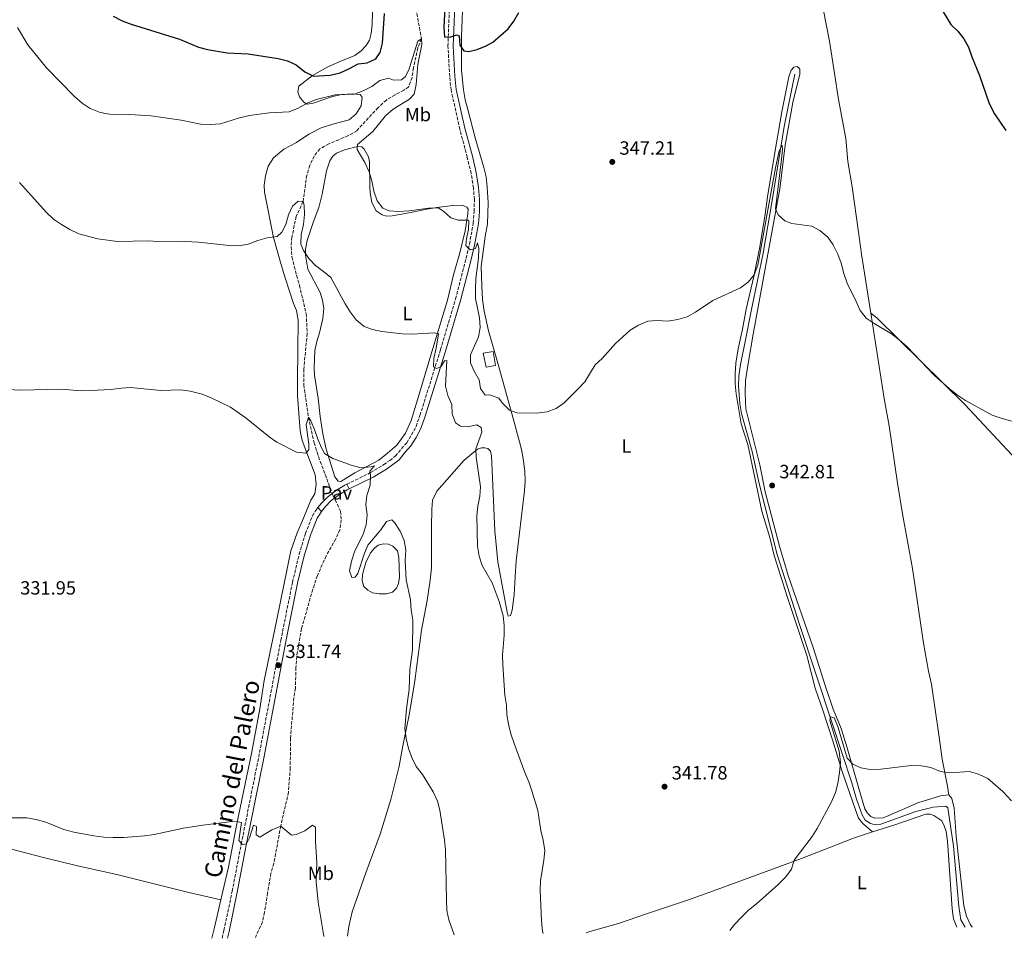
# Model space of a CAD drawing. Units: metres. Extents: x 601097 to 604562, y 4696779 to 4699142.
# Drawn here: x 602552 to 603066, y 4696801 to 4697281 of the extents above; entities that cross this region are included whole.
import ezdxf
from ezdxf.enums import TextEntityAlignment as Align

# ---------------------------------------------------------------- set-up
doc = ezdxf.new("R2010")
doc.units = ezdxf.units.M
doc.header["$MEASUREMENT"] = 0
doc.linetypes.add('DGN Style 3', pattern=[2.435890702152634, 1.739921930109024, -0.6959687720436097])
for name, color, linetype, lineweight in [('Acequia sin especificar', 4, 'Continuous', 0), ('Balsa-alberca', 142, 'Continuous', 0), ('Barranco lineal', 142, 'DGN Style 3', 13), ('Camino', 7, 'DGN Style 3', 0), ('Caseta-cabaña', 1, 'Continuous', 0), ('Cota de punto acotado terreno', 7, 'Continuous', 0), ('Curva de nivel directora', 30, 'Continuous', 30), ('Curva de nivel intermedia', 30, 'Continuous', 0), ('Etiqueta de uso rústico', 92, 'Continuous', 0), ('Línea de cambio de uso (parcela vista)', 92, 'Continuous', 0), ('Línea de pavimento', 1, 'Continuous', 0), ('Margen derecho', 7, 'Continuous', 0), ('Pavimento', 7, 'Continuous', 0), ('Punto acotado terreno (símbolo)', 7, 'Continuous', 0)]:
    doc.layers.add(name, color=color, linetype=linetype, lineweight=lineweight)
doc.styles.add('Style-Arial', font='arial.ttf')

# ---------------------------------------------------------------- blocks, each defined once
blk = doc.blocks.new('5PATER')
at = {"layer": 'Punto acotado terreno (símbolo)', "linetype": 'Continuous', "lineweight": 0}
h = blk.add_hatch(color=51, dxfattribs=at)
edge = h.paths.add_edge_path()
edge.add_ellipse((0, 0), major_axis=(-0.1095731443231308, -0.1110710700762829), ratio=0.9994222409660317, start_angle=0, end_angle=360)

msp = doc.modelspace()

# ---------------------------------------------------------------- linework, layer by layer
at = {"layer": 'Acequia sin especificar', "color": 4, "linetype": 'Continuous', "lineweight": 0}
msp.add_polyline3d([(602956.8600000005, 4697252.390000001, 345.929999999993), (602951.4500000002, 4697224.939999999, 345.5200000000041), (602945.1600000003, 4697186.369999999, 344.6999999999971), (602940.3399999999, 4697158.91, 344.2899999999936), (602934.4400000004, 4697130.33, 343.679999999993), (602930.7599999999, 4697111.83, 343.679999999993), (602928.54, 4697100.789999999, 343.2700000000041), (602927.6299999999, 4697094.619999999, 343.2700000000041), (602927.4299999997, 4697089.52, 343.2700000000041), (602928.1200000001, 4697080.33, 343.0599999999977), (602929.1600000003, 4697075.17, 343.0599999999977), (602934.6500000004, 4697055.26, 342.4499999999971), (602938.3499999996, 4697038.689999999, 341.8300000000018), (602947.6399999997, 4697001.630000001, 341.2200000000012), (602959.29, 4696965.08, 341.0099999999948), (602976.6900000004, 4696912.92, 339.5800000000018), (602986.6799999997, 4696882.289999999, 339.1699999999983), (602989.1900000004, 4696873.890000001, 338.7599999999948), (602992.1900000004, 4696865.710000001, 338.7599999999948), (602993.7300000006, 4696862.91, 338.7599999999948), (602996.4000000004, 4696861.17, 338.7599999999948), (602998.8700000001, 4696860.449999999, 338.7599999999948), (603001.8300000001, 4696860.75, 338.7599999999948), (603020.1299999999, 4696867.33, 338.7599999999948), (603029.1200000001, 4696869.630000001, 338.7599999999948), (603035.8899999997, 4696870.119999999, 338.7599999999948), (603036.79, 4696869.25, 338.7599999999948), (603039.8200000003, 4696849.310000001, 338.5599999999977), (603042.5999999996, 4696817.77, 338.1499999999942), (603043.7300000006, 4696810.890000001, 337.9400000000023), (603045.9699999997, 4696806.970000001, 337.9400000000023)], dxfattribs=at)
at = {"layer": 'Balsa-alberca', "color": 142, "linetype": 'Continuous', "lineweight": 0, "elevation": 333.7799999999987, "flags": 128}
msp.add_lwpolyline([(602750.04, 4697000.050000001), (602750.3499999996, 4696989.630000001), (602749.9500000002, 4696986.41), (602748.7999999998, 4696983.9), (602746.6900000004, 4696981.82), (602743.6799999997, 4696980.930000001), (602739.8099999996, 4696980.949999999), (602736.2699999996, 4696981.57), (602733.8600000005, 4696982.980000001), (602731.7800000003, 4696984.77), (602730.9500000002, 4696987.730000001), (602731.0199999996, 4696991.109999999), (602732.8399999999, 4696997.380000001), (602735.1900000004, 4697002.470000001), (602737.2999999998, 4697004.82), (602739.2999999998, 4697006.41), (602742.04, 4697007.039999999), (602744.6200000001, 4697006.859999999), (602746.8700000001, 4697005.980000001), (602749.3700000001, 4697003.550000001), (602750.04, 4697000.050000001)], close=True, dxfattribs=at)
msp.add_lwpolyline([(602750.04, 4697000.050000001), (602750.3499999996, 4696989.630000001), (602749.9500000002, 4696986.41), (602748.7999999998, 4696983.9), (602746.6900000004, 4696981.82), (602743.6799999997, 4696980.930000001), (602739.8099999996, 4696980.949999999), (602736.2699999996, 4696981.57), (602733.8600000005, 4696982.980000001), (602731.7800000003, 4696984.77), (602730.9500000002, 4696987.730000001), (602731.0199999996, 4696991.109999999), (602732.8399999999, 4696997.380000001), (602735.1900000004, 4697002.470000001), (602737.2999999998, 4697004.82), (602739.2999999998, 4697006.41), (602742.04, 4697007.039999999), (602744.6200000001, 4697006.859999999), (602746.8700000001, 4697005.980000001), (602749.3700000001, 4697003.550000001), (602750.04, 4697000.050000001)], dxfattribs=at)
at = {"layer": 'Barranco lineal', "color": 142, "linetype": 'DGN Style 3', "lineweight": 13}
msp.add_polyline3d([(602759.0700000003, 4697286.390000001, 346.1100000000006), (602761.8899999997, 4697270.84, 345), (602760.0300000003, 4697266.02, 344.7899999999936), (602757.7000000002, 4697255.67, 344.179999999993), (602756.9600000001, 4697250.58, 343.9700000000012), (602755.2100000001, 4697245.699999999, 343.9700000000012), (602752.6200000001, 4697243.890000001, 343.9700000000012), (602748.0899999999, 4697241.619999999, 343.7700000000041), (602743.5599999996, 4697238.800000001, 343.3600000000006), (602739.1799999997, 4697234.810000001, 342.75), (602728.0800000001, 4697222.810000001, 342.5399999999936), (602723.5, 4697220.15, 342.3399999999965), (602718.7599999999, 4697218.09, 342.1300000000047), (602713.4299999997, 4697215.980000001, 341.5200000000041), (602708.79, 4697213.279999999, 341.5200000000041), (602705.8099999996, 4697209.600000001, 341.3099999999977), (602703.5700000003, 4697204.67, 341.1100000000006), (602701.9800000006, 4697199.58, 341.1100000000006), (602700.04, 4697185.810000001, 340), (602696.4299999997, 4697178.050000001, 339.7899999999936), (602694.2100000001, 4697167.220000001, 339.5899999999965), (602693.8499999996, 4697162.230000001, 338.9700000000012), (602694.2400000002, 4697156.91, 338.570000000007), (602695.3899999997, 4697152.01, 337.75), (602698.1600000003, 4697142.060000001, 337.5399999999936), (602701.7100000001, 4697127.210000001, 336.5200000000041), (602702.1699999999, 4697116.84, 336.3099999999977), (602700.7699999996, 4697102.140000001, 336.1100000000006), (602700.4800000006, 4697098.27, 335.6999999999971), (602700.4199999999, 4697090.17, 335.2899999999936), (602702.8399999999, 4697073.180000001, 335), (602705.8099999996, 4697059.9, 334.7899999999936), (602707.3300000001, 4697054.939999999, 334.3800000000047), (602709.0099999999, 4697050.100000001, 334.3800000000047), (602715.7599999999, 4697032.220000001, 333.570000000007), (602719.6200000001, 4697024.25, 332.9499999999971), (602719.9600000001, 4697019.680000001, 332.5399999999936), (602719.3300000001, 4697014.480000001, 332.5399999999936), (602717.0999999996, 4697009.710000001, 332.3399999999965), (602712.0899999999, 4697000.779999999, 331.929999999993), (602707.5099999999, 4696990.5, 331.7200000000012), (602705.1500000004, 4696983.380000001, 331.7200000000012), (602699.25, 4696962.960000001, 331.1100000000006), (602696.7300000006, 4696948.529999999, 331.1100000000006), (602696.3099999996, 4696942.470000001, 331.1100000000006), (602696.0199999996, 4696931.779999999, 330.6999999999971), (602695.2300000006, 4696926.689999999, 330.6999999999971), (602693.4699999997, 4696905.65, 330.6999999999971), (602693.3600000005, 4696890.130000001, 329.8800000000047), (602692.4100000003, 4696877.41, 330.0800000000018), (602688.4000000004, 4696859.779999999, 330), (602684.7699999996, 4696840.26, 330), (602683.2300000006, 4696835.220000001, 329.7899999999936), (602681.54, 4696824.92, 329.7899999999936), (602679.9600000001, 4696814.730000001, 329.179999999993), (602678.7999999998, 4696809.689999999, 328.9700000000012), (602675.1200000001, 4696801.51, 328.6300000000047)], dxfattribs=at)
at = {"layer": 'Camino', "color": 7, "linetype": 'DGN Style 3', "lineweight": 0}
for points in [[(602722.8599999981, 4697038.250000001, 334.3500000000059), (602735.3399999995, 4697044.280000002, 334.9199999999982), (602742.1999999991, 4697048.469999999, 335.5299999999988), (602745.3799999976, 4697050.649999999, 336.1499999999943), (602748.3000000012, 4697052.99, 336.1499999999943), (602751.3799999991, 4697056.730000001, 336.1499999999943), (602754.1999999998, 4697059.88, 336.5599999999977), (602756.7399999967, 4697064.030000002, 336.5700000000071), (602759.0900000005, 4697068.430000001, 336.7599999999949), (602761.1099999989, 4697074.190000003, 337.3000000000029), (602771.899999998, 4697108.559999999, 340.6499999999943), (602779.7100000001, 4697134.960000001, 342.5099999999949), (602785.230000001, 4697156.180000001, 344.550000000003), (602786.9499999997, 4697163.580000003, 345.0599999999978), (602788.9099999999, 4697174.49, 345.570000000007), (602789.4400000019, 4697180.61, 345.9799999999959), (602789.5399999982, 4697186.890000001, 346.3899999999995), (602789.0399999997, 4697192.860000002, 346.8000000000029), (602787.8599999994, 4697200.489999999, 347.4100000000035), (602785.8299999976, 4697208.880000001, 348.229999999996), (602781.9200000005, 4697223.559999999, 348.6600000000034), (602777.3799999988, 4697243.960000002, 349.2599999999949), (602776.659999999, 4697251.050000002, 349.3800000000046), (602775.7100000012, 4697266.940000001, 349.6799999999931), (602776.9099999992, 4697296.960000004, 350.2799999999989)], [(602657.8099999977, 4696801.250000001, 329.3899999999995), (602658.7100000007, 4696805.27, 329.3899999999995), (602663.0200000001, 4696825.760000002, 329.8800000000048), (602667.7299999996, 4696850.320000002, 329.9999999999999), (602676.8700000015, 4696895.79, 331.229999999996), (602688.3999999984, 4696956.649999999, 331.8800000000047), (602694.5499999997, 4696987.11, 332.8699999999953), (602697.9999999985, 4697001.640000002, 333.1399999999995), (602701.2699999985, 4697012.54, 333.2899999999935), (602704.9499999998, 4697021.780000002, 333.8899999999995), (602707.2299999997, 4697025.31, 334.1000000000059), (602707.8299999988, 4697026.059999999, 334.1000000000059)]]:
    msp.add_polyline3d(points, dxfattribs=at)
at = {"layer": 'Caseta-cabaña', "color": 1, "linetype": 'Continuous', "lineweight": 0, "elevation": 345, "flags": 128}
msp.add_lwpolyline([(602800.6200000001, 4697100.27), (602795.6900000004, 4697099.279999999), (602794.1799999997, 4697106.619999999), (602799.2999999998, 4697107.560000001), (602800.6200000001, 4697100.27)], close=True, dxfattribs=at)
msp.add_lwpolyline([(602795.6900000004, 4697099.279999999), (602794.1799999997, 4697106.619999999), (602799.2999999998, 4697107.560000001), (602800.6200000001, 4697100.27), (602795.6900000004, 4697099.279999999)], dxfattribs=at)
at = {"layer": 'Curva de nivel directora', "color": 30, "linetype": 'Continuous', "lineweight": 30, "elevation": 350, "flags": 128}
for points in [[(603032.8299999986, 4697287.410000001), (603038.4700000002, 4697278.300000001), (603042.1499999992, 4697274.78), (603045.1800000002, 4697270.730000001), (603047.7399999994, 4697266.440000001), (603049.4099999992, 4697261.330000001), (603053.419999999, 4697251.670000001), (603058.4199999992, 4697237.08), (603061.269999999, 4697231.600000001), (603067.1200000007, 4697222.850000001)], [(602600.8099999983, 4697282.670000001), (602605.5, 4697280.260000001), (602610.1899999994, 4697278.390000001), (602635.4899999994, 4697270.58), (602645.3399999999, 4697266.480000001), (602650.1900000002, 4697265.27), (602660.4599999986, 4697263.430000001), (602671.3599999995, 4697262.960000001), (602686.9700000001, 4697260.490000002), (602691.8499999995, 4697259.320000002), (602696.3899999991, 4697257.220000001), (602700.94, 4697253.510000001), (602705.5399999999, 4697251.220000002), (602714.1699999999, 4697251.810000001), (602719.3699999991, 4697253.03), (602724.3099999988, 4697255.220000001), (602728.8399999995, 4697257.660000001), (602733.5199999999, 4697258.27), (602738.0199999993, 4697260.400000001), (602740.3199999994, 4697263.650000001), (602741.5300000008, 4697268.5), (602742.5099999999, 4697283.930000002)], [(602774.0599999994, 4697287.250000001), (602773.5499999998, 4697276.780000002), (602773.9799999989, 4697271.800000001), (602776.7899999986, 4697271.600000001), (602780.1799999994, 4697272.810000001), (602781.5199999983, 4697272.42), (602781.99, 4697267.440000001), (602784.0399999995, 4697264.51), (602786.619999999, 4697264.120000001), (602790.9699999986, 4697265.16), (602795.7099999995, 4697267.060000001), (602799.2199999986, 4697269.070000002), (602807.2699999998, 4697275.940000001), (602810.2200000002, 4697279.980000001), (602812.7599999993, 4697284.600000001)]]:
    msp.add_lwpolyline(points, dxfattribs=at)
at = {"layer": 'Curva de nivel intermedia', "color": 30, "linetype": 'Continuous', "lineweight": 0, "flags": 128}
for points, elevation in [([(602550.7900000017, 4697276.720000001), (602556.3500000006, 4697267.65), (602565.9700000008, 4697255.569999999), (602580.5800000001, 4697240.630000002), (602584.6400000012, 4697237.109999998), (602588.820000001, 4697234.359999999), (602594.010000001, 4697232.369999998), (602598.9400000019, 4697231.529999999), (602609.6300000006, 4697231.289999999), (602620.7400000016, 4697230.619999997), (602636.4000000014, 4697228.359999998), (602646.4800000021, 4697226.3), (602651.640000001, 4697226.039999999), (602656.9000000001, 4697226.330000001), (602666.8600000001, 4697229.529999999), (602672.0800000015, 4697230.779999998), (602682.35, 4697232.16), (602692.8200000017, 4697232.67), (602697.4700000009, 4697234.519999998), (602702.1400000004, 4697237.220000001), (602706.8299999996, 4697239.02), (602716.7800000008, 4697241.579999999), (602726.9300000007, 4697241.829999999), (602731.5100000005, 4697243.56), (602735.9699999997, 4697245.819999999), (602740.2000000009, 4697248.98), (602744.610000001, 4697250.180000001), (602747.2900000009, 4697249.140000001), (602751.4800000018, 4697249.330000001), (602753.5800000007, 4697251.189999999), (602755.4400000004, 4697255.150000001), (602760.0500000016, 4697269.51), (602761.8900000011, 4697270.84), (602762.0800000011, 4697267.78), (602759.9599999998, 4697257.319999999), (602759.190000001, 4697247.02), (602758.030000001, 4697241.92), (602755.6500000005, 4697239.359999999), (602747.120000001, 4697234.050000001), (602743.1600000003, 4697230.58), (602736.41, 4697222.369999997), (602728.4100000003, 4697215.550000001), (602728.2300000016, 4697213.029999999), (602732.2300000002, 4697206.279999998), (602734.5400000014, 4697201.390000001), (602735.9899999998, 4697196.599999999), (602737.0899999995, 4697191.220000001), (602738.6699999998, 4697186.27), (602741.6500000015, 4697182.430000001), (602745.0700000013, 4697180.960000001), (602750.0600000003, 4697180.59), (602755.4300000014, 4697180.939999999), (602765.4900000021, 4697182.310000001), (602770.6500000008, 4697182.49), (602773.4300000013, 4697180.810000001), (602777.2100000011, 4697177.239999999), (602781.0700000012, 4697176.079999999), (602786.1699999997, 4697176.180000001), (602786.7100000005, 4697175.720000001), (602786.5200000005, 4697171.48), (602785.4600000011, 4697166.439999999), (602785.1100000001, 4697162.840000001), (602787.3000000007, 4697160.569999999), (602790.040000001, 4697161.300000001), (602791.190000002, 4697164.249999999), (602791.9200000007, 4697161.289999999), (602791.6600000014, 4697156.289999999), (602790.250000001, 4697145.619999998), (602790.0499999999, 4697140.249999999), (602790.1700000007, 4697135.249999999), (602792.1399999998, 4697125.039999999), (602792.5399999999, 4697120.05), (602791.7199999996, 4697115.109999998), (602787.4900000006, 4697105.74), (602787.5700000012, 4697101.55), (602789.3700000005, 4697097.350000001), (602792.0700000006, 4697092.819999998), (602792.7900000003, 4697088.25), (602795.24, 4697084.740000002), (602797.6000000003, 4697084.83), (602802.3300000001, 4697083.220000001), (602804.2800000013, 4697080.59), (602807.7999999995, 4697076.969999999), (602811.7100000011, 4697075.439999998), (602821.9700000006, 4697075.3), (602827.5000000005, 4697076.079999999), (602832.2099999998, 4697077.760000001), (602836.4500000001, 4697080.789999999), (602843.8100000005, 4697088.099999998), (602847.2700000005, 4697091.779999999)], 345.0000000000001), ([(602847.2700000005, 4697091.779999999), (602852.5900000003, 4697100.539999999), (602856.2900000017, 4697103.91), (602863.2499999999, 4697111.640000002), (602870.9900000002, 4697118.720000001), (602875.2999999997, 4697121.269999999), (602880.0899999997, 4697123.329999999), (602885.0800000009, 4697123.67), (602890.5700000004, 4697123.419999998), (602895.8900000001, 4697124.179999999), (602900.7000000003, 4697125.550000001), (602905.1100000005, 4697128.11), (602914.1500000017, 4697134.08), (602928.5000000015, 4697140.759999999), (602932.5499999993, 4697143.73), (602935.6800000009, 4697147.63), (602937.5499999995, 4697152.560000001), (602946.8099999998, 4697203.469999999), (602948.6699999997, 4697212.300000001), (602950.3000000012, 4697215.189999999), (602950.5000000001, 4697212.88), (602950.0500000009, 4697207.899999999), (602946.8400000011, 4697181.970000002), (602948.2699999994, 4697178.849999999), (602951.6300000012, 4697175.710000001), (602955.430000001, 4697174.45), (602965.8400000002, 4697173.029999998), (602970.010000001, 4697170.689999998), (602974.1200000015, 4697167.279999999), (602976.9900000015, 4697163.189999999), (602979.3699999999, 4697158.380000001), (602981.1800000002, 4697153.71), (602982.5700000006, 4697148.210000001), (602984.3099999995, 4697143.15), (602989.0200000012, 4697133.710000002), (602991.0799999998, 4697128.869999998), (602994.1300000009, 4697124.9), (602998.3100000008, 4697122.07), (603007.5100000007, 4697116.809999999), (603011.5000000005, 4697113.539999999), (603015.6500000012, 4697109.949999999), (603029.780000002, 4697095.099999999), (603037.6699999999, 4697088.039999999), (603041.9900000006, 4697084.789999999), (603046.1200000012, 4697081.969999999), (603059.9600000014, 4697074.350000001), (603064.7300000013, 4697072.65), (603070.0900000012, 4697071.210000001)], 345.0000000000001), ([(602551.8400000001, 4697195.749999999), (602565.8400000011, 4697180.239999999), (602569.6900000002, 4697176.71), (602573.7699999993, 4697173.810000001), (602578.2300000007, 4697171.210000001), (602582.9400000003, 4697169.01), (602592.9100000014, 4697166.32), (602603.1500000008, 4697164.98), (602619.0200000006, 4697165.34), (602624.3800000005, 4697165.04), (602635.1800000009, 4697165.17), (602645.4800000007, 4697164.56), (602661.3600000016, 4697162.840000001), (602666.5200000004, 4697162.639999999), (602671.410000001, 4697163.640000001), (602676.3700000008, 4697165.569999999)], 340.0000000000001), ([(602676.3700000008, 4697165.569999999), (602681.2600000014, 4697166.88), (602686.4800000006, 4697167.65), (602688.9600000016, 4697169.83), (602691.0300000014, 4697173.9), (602692.4100000005, 4697178.829999999), (602694.4900000015, 4697183.489999999), (602697.4599999997, 4697185.99), (602700.0400000014, 4697185.809999999), (602700.6100000015, 4697183.980000001), (602700.8500000006, 4697178.980000001), (602700.2200000002, 4697173.830000001), (602699.0500000012, 4697168.58), (602698.8700000001, 4697163.58), (602700.3299999997, 4697160.25), (602703.1100000005, 4697156.09), (602706.5700000003, 4697152.390000001), (602710.73, 4697149.38), (602714.5099999999, 4697146.09), (602722.04, 4697132.489999998), (602724.7000000001, 4697128.170000001), (602727.8400000003, 4697124.119999998), (602731.8900000005, 4697120.600000001), (602736.3400000008, 4697119.069999998), (602741.2200000001, 4697117.980000001), (602752.0000000005, 4697116.749999999), (602757.0499999997, 4697116.61), (602768.6500000004, 4697117.220000001), (602770.8000000005, 4697116.720000001), (602769.5900000012, 4697109.24), (602768.2900000004, 4697104.119999997), (602768.200000001, 4697099.5), (602769.8600000017, 4697098.74), (602772.1799999997, 4697099.689999999), (602773.97, 4697102.58), (602775.2100000005, 4697102.890000001), (602774.4100000004, 4697089.52), (602775.670000001, 4697084.52), (602777.780000001, 4697079.779999998), (602778.0100000012, 4697075), (602779.6400000006, 4697070.269999998), (602782.2600000004, 4697068.470000001), (602785.8600000012, 4697068.279999998), (602790.8600000013, 4697069.210000001), (602793.1600000013, 4697067.800000001), (602793.4100000015, 4697065.489999999), (602790.2900000013, 4697056.649999999), (602790.420000001, 4697052.349999999), (602792.7800000013, 4697036.930000001), (602792.3800000012, 4697031.939999999), (602791.4100000011, 4697026.789999999), (602790.9000000015, 4697021.81), (602791.1000000006, 4697005.949999998), (602792.0300000003, 4697000.630000001), (602793.6500000008, 4696995.890000001), (602798.9100000003, 4696986.719999999), (602802.4800000021, 4696977.07), (602804.5300000017, 4696969.609999999), (602805.1300000007, 4696964.640000001), (602805.1700000009, 4696959.390000001), (602804.2200000009, 4696948.989999999), (602804.390000001, 4696943.989999999), (602805.4700000006, 4696928.039999999), (602806.2400000015, 4696922.82), (602806.520000001, 4696917.829999999), (602807.3300000001, 4696912.890000002), (602808.5500000005, 4696907.970000001), (602810.3000000007, 4696902.939999998), (602815.8600000017, 4696887.689999999), (602818.0299999999, 4696882.939999999), (602819.5900000001, 4696878.190000001), (602822.65, 4696867.819999998), (602824.2900000006, 4696857.390000001), (602825.4400000018, 4696852.34), (602826.2599999999, 4696846.96), (602825.8300000007, 4696841.980000001), (602824.0500000014, 4696831.24), (602823.8400000014, 4696826.24), (602824.5200000008, 4696810.41), (602825.0900000008, 4696804.710000001), (602825.4000000015, 4696803.720000001)], 340.0000000000001), ([(602542.3300000015, 4697087.820000002), (602552.5900000011, 4697087.42), (602573.6399999997, 4697087.869999998), (602584.04, 4697086.989999999), (602589.2100000001, 4697087.09), (602599.5700000002, 4697087.66), (602604.9500000001, 4697088.390000001), (602609.9400000012, 4697088.680000001), (602625.6600000013, 4697087.159999999), (602636.1399999998, 4697087.52), (602641.0199999993, 4697086.84), (602647.3499999993, 4697085.289999999), (602651.9900000017, 4697083.429999999), (602662.0700000002, 4697078.470000002), (602670.2900000011, 4697072.710000001), (602682.2500000016, 4697062.92), (602686.4200000003, 4697060.149999999), (602696.6999999998, 4697054.970000001), (602701.4200000005, 4697054.499999999), (602702.9900000019, 4697056.27), (602703.1200000015, 4697059.220000001), (602701.5800000015, 4697069.220000001), (602702.8399999999, 4697073.179999998), (602704.1699999998, 4697071.399999999), (602706.100000001, 4697066.789999999), (602707.7000000014, 4697061.819999999), (602709.6399999993, 4697057.21), (602711.3, 4697054.220000001), (602715.5700000015, 4697051.609999998), (602725.640000001, 4697047.99), (602730.4800000001, 4697046.73), (602735.3600000017, 4697047.279999999), (602737.2999999997, 4697047.859999998), (602734.9700000006, 4697045.08), (602735.2700000001, 4697042.769999999), (602735.1600000006, 4697037.769999999), (602733.4300000005, 4697032.359999999), (602732.750000001, 4697027.410000001), (602733.4599999996, 4697022.259999999), (602732.940000001, 4697017.010000001), (602731.5199999994, 4697012.210000002), (602726.9300000007, 4697002.929999999), (602725.2800000011, 4696998.05), (602724.3300000011, 4696993.009999999), (602725.440000002, 4696989.619999998), (602727.3200000018, 4696989.769999998), (602728.6699999997, 4696991.59), (602732.0200000001, 4697001.769999999), (602733.9500000014, 4697006.38), (602740.7300000007, 4697014.390000001), (602743.5899999995, 4697018.759999998), (602746.4400000017, 4697019.65), (602747.8800000009, 4697018.24), (602750.7400000021, 4697013.710000001), (602752.8000000007, 4697008.859999998), (602753.6800000012, 4697003.939999999), (602753.3200000015, 4696998.499999999), (602753.9500000017, 4696988.259999999), (602756.2300000016, 4696977.800000001), (602756.5100000009, 4696972.480000001), (602757.3899999994, 4696967.210000001), (602757.1300000001, 4696951.800000002), (602755.8600000006, 4696941.56), (602755.3900000012, 4696931.3), (602754.05, 4696920.949999999), (602753.1300000014, 4696910.699999998), (602753.8400000001, 4696905.430000001), (602755.1900000002, 4696900.26), (602756.8600000021, 4696895.550000001), (602759.2100000011, 4696890.779999998), (602762.4600000011, 4696886.739999999), (602768.0700000013, 4696877.720000001), (602770.2400000017, 4696872.819999998), (602771.5000000001, 4696867.98), (602773.9100000019, 4696852.439999999), (602774.4000000014, 4696847.470000001), (602774.9100000011, 4696821.019999999), (602775.2000000017, 4696815.699999999), (602776.1100000013, 4696810.789999999), (602778.9400000012, 4696803.03)], 334.9999999999999), ([(602923.0499999999, 4696805.16), (602925.4999999997, 4696808.339999998), (602929.1699999998, 4696812.390000001), (602932.7599999995, 4696815.859999999), (602936.9500000004, 4696819.15), (602948.1399999998, 4696829.11), (602952.1900000023, 4696833.27), (602955.2800000012, 4696837.329999999), (602956.6300000013, 4696841.88), (602966.01, 4696854.27), (602968.660000001, 4696858.509999999), (602976.0199999993, 4696872.449999998), (602978.1000000001, 4696877.220000001), (602979.3499999996, 4696882.059999999), (602980.3200000019, 4696887.73), (602980.76, 4696892.720000001), (602980.0100000012, 4696898.899999999), (602975.150000002, 4696914.880000001), (602975.5900000001, 4696916.81), (602977.4699999999, 4696916.32), (602979.4800000016, 4696911.74), (602984.3499999997, 4696895.159999999), (602987.28, 4696892.029999998), (602991.4599999998, 4696890.220000001), (602996.3700000006, 4696889.289999997), (603001.9200000005, 4696889.449999998), (603017.7800000013, 4696891.429999999), (603023.0400000007, 4696891.179999999), (603027.9600000003, 4696890.3), (603033.0099999997, 4696888.310000001), (603037.9500000017, 4696887.52), (603048.0999999993, 4696888.26), (603052.9100000017, 4696886.930000001), (603057.770000001, 4696884.529999999), (603065.6800000012, 4696877.73), (603070.0599999999, 4696872.96)], 340.0000000000001), ([(602539.4600000015, 4696863.980000001), (602555.6799999999, 4696864.079999999), (602560.5900000007, 4696863.179999999), (602565.630000001, 4696861.75), (602575.1300000006, 4696857.930000001), (602580.3499999996, 4696856.599999998), (602590.6800000007, 4696854.640000001), (602595.8799999999, 4696853.960000001), (602600.8799999999, 4696853.76), (602606.4600000011, 4696853.829999999), (602617.2600000014, 4696854.720000001), (602622.2100000002, 4696855.42), (602637.5999999995, 4696858.67), (602647.7500000015, 4696860.25), (602662.9599999997, 4696862.230000001), (602666.1300000015, 4696861.989999999), (602667.9500000009, 4696861.599999999), (602666.5400000005, 4696852.269999999), (602668.4000000001, 4696850.109999999), (602670.5500000004, 4696850.57), (602672.0300000003, 4696853.619999998), (602674.1700000014, 4696860.319999999), (602675.7200000006, 4696859.56), (602675.5800000018, 4696855.26), (602677.5100000007, 4696854.019999999), (602683.7600000004, 4696857.779999998), (602688.4000000006, 4696859.779999998), (602693.9500000007, 4696854.970000001), (602696.3600000001, 4696855.279999999), (602700.930000001, 4696857.329999999), (602705.0500000004, 4696860.21), (602706.5999999995, 4696859.180000001), (602706.5300000003, 4696851.71), (602707.27, 4696840.970000001), (602706.9300000002, 4696830.659999999), (602707.9500000017, 4696820.109999998), (602710.4999999999, 4696804.319999999), (602710.9400000002, 4696802.029999998)], 330.0000000000001)]:
    msp.add_lwpolyline(points, dxfattribs=dict(at, elevation=elevation))
at = {"layer": 'Línea de cambio de uso (parcela vista)', "color": 92, "linetype": 'Continuous', "lineweight": 0, "extrusion": (-0.9049054517624776, 0.2108072853662752, 0.3697383017852602), "elevation": 444898.1965678725, "flags": 128}
msp.add_lwpolyline([(-4711069.120392833, -176687.5838572399), (-4711053.641163327, -176687.4116542352), (-4711048.542788102, -176687.476230362)], dxfattribs=at)
at = {"layer": 'Línea de cambio de uso (parcela vista)', "color": 92, "linetype": 'Continuous', "lineweight": 0}
for points in [[(602996.5899999999, 4697127.5, 345.0099999999948), (602991.7400000002, 4697158.289999999, 345.7599999999948), (602990.1100000005, 4697169.9, 345.5599999999977), (602986.8899999997, 4697193.5, 345.7599999999948), (602984.6799999997, 4697206.779999999, 345.7599999999948), (602983.5300000003, 4697218.76, 345.9700000000012), (602979.7599999999, 4697239.140000001, 346.3800000000047), (602977.8099999996, 4697251.67, 346.5800000000018), (602975.04, 4697269.57, 347.3999999999942), (602971.6699999999, 4697286.460000001, 348.2200000000012), (602968.9500000002, 4697304.41, 349.0399999999936), (602966.4800000006, 4697318.66, 349.4499999999971), (602962.7599999999, 4697346.449999999, 350.679999999993), (602958.8799999999, 4697372.350000001, 352)], [(602783.6100000005, 4697294.42, 350.4700000000012), (602782.75, 4697271.980000001, 350.0599999999977), (602782.8899999997, 4697254.42, 349.6499999999942), (602783.79, 4697244.15, 349.4499999999971), (602784.7699999996, 4697238.99, 349.4499999999971), (602786.1299999999, 4697233.83, 349.4499999999971), (602790, 4697219.09, 348.6300000000047), (602794.5599999996, 4697203.640000001, 347.8099999999977), (602795.6500000004, 4697198.75, 347.6100000000006), (602796.2599999999, 4697193.529999999, 347.3999999999942), (602796.6799999997, 4697185.100000001, 346.9900000000052), (602796.3300000001, 4697174.25, 346.3800000000047), (602795.0999999996, 4697167.5, 346.3800000000047), (602793.1100000005, 4697151.939999999, 345.9700000000012), (602793.4699999997, 4697141.779999999, 345.9700000000012), (602793.8399999999, 4697134.640000001, 345.3500000000058), (602794.6100000005, 4697128.57, 345.3500000000058), (602796.9500000002, 4697118.289999999, 345.5599999999977), (602801.7100000001, 4697101.449999999, 345.5599999999977), (602809.8300000001, 4697072.550000001, 344.7400000000052), (602813.1799999997, 4697060.390000001, 344.7400000000052), (602814.3300000001, 4697055.66, 344.5299999999988), (602815.25, 4697050.279999999, 344.5299999999988), (602815.8099999996, 4697045.119999999, 344.3300000000018), (602816.0899999999, 4697039.859999999, 344.5299999999988), (602815.79, 4697034.710000001, 344.5299999999988), (602811.3300000001, 4696998.17, 344.3300000000018), (602810.9000000004, 4696989.960000001, 343.7100000000065), (602810.29, 4696980.51, 342.4799999999959), (602809.3200000003, 4696972.460000001, 341.8699999999953), (602808.3899999997, 4696969.619999999, 340.8500000000058), (602807.2599999999, 4696969.41, 340.4400000000023), (602806.6799999997, 4696971.4, 340.2299999999959), (602801.7199999997, 4696997.65, 340.6399999999995), (602800.2800000003, 4697013.880000001, 340.8500000000058), (602798.8899999997, 4697045.460000001, 340.0299999999988), (602798.5199999996, 4697053.140000001, 340.6399999999995), (602797.8899999997, 4697055.51, 340.6399999999995), (602796.5099999999, 4697056.859999999, 340.4400000000023), (602794.9500000002, 4697057.300000001, 340.2299999999959), (602793.1799999997, 4697057.210000001, 340.0299999999988), (602791.1299999999, 4697056.529999999, 339.820000000007), (602784.1600000003, 4697050.720000001, 339.2100000000065), (602769.9800000006, 4697034.609999999, 338.179999999993), (602767.6299999999, 4697029.84, 337.9799999999959), (602767.2800000003, 4697025.07, 337.9799999999959), (602767.2100000001, 4697016.210000001, 337.570000000007), (602767.0599999996, 4696994.67, 337.3600000000006), (602766.4699999997, 4696988.07, 336.9499999999971), (602764.9500000002, 4696977.609999999, 336.75), (602761.8300000001, 4696962.119999999, 336.1300000000047), (602758.4199999999, 4696935.609999999, 335.320000000007), (602755.7199999997, 4696918.66, 335.1100000000006), (602752.0999999996, 4696901.609999999, 334.9100000000035), (602750.2000000002, 4696890.99, 334.9100000000035), (602745.8300000001, 4696873.57, 333.8800000000047), (602740.2800000003, 4696855.619999999, 333.0599999999977), (602732.8799999999, 4696835.430000001, 332.4499999999971), (602725.7000000002, 4696814.92, 331.4199999999983), (602723.9299999997, 4696807.359999999, 331.2200000000012), (602723.2599999999, 4696802.210000001, 331.0200000000041)], [(602736.2800000003, 4697284.810000001, 352.6300000000047), (602736.1799999997, 4697278.26, 352.2200000000012), (602735.6699999999, 4697273.59, 352.429999999993), (602734.7300000006, 4697270, 352.429999999993), (602732.9900000002, 4697267.279999999, 352.429999999993), (602730.4400000004, 4697264.560000001, 352.429999999993), (602727.1500000004, 4697262, 352.429999999993), (602719.7199999997, 4697259.050000001, 352.2200000000012), (602712.9299999997, 4697256.09, 351.3999999999942), (602704.9500000002, 4697251.58, 350.3800000000047), (602697.7699999996, 4697246, 348.5299999999988), (602697.3700000001, 4697243.15, 347.9199999999983), (602698.1600000003, 4697240.57, 346.6900000000023), (602700.3899999997, 4697237.76, 345.8699999999953), (602702.2699999996, 4697236.730000001, 344.6399999999995), (602705.3799999999, 4697237.130000001, 344.4400000000023), (602715.4000000004, 4697240.66, 344.6399999999995), (602720.3499999996, 4697241.699999999, 344.6399999999995), (602725.7199999997, 4697242.039999999, 344.6399999999995), (602729.9000000004, 4697241.680000001, 344.0299999999988), (602730.9699999997, 4697240.279999999, 343.820000000007), (602730.3499999996, 4697235.880000001, 343.820000000007), (602727.7400000002, 4697231.600000001, 343.820000000007), (602724.1699999999, 4697228.41, 343.6199999999953), (602715.5099999999, 4697226.27, 343.6199999999953), (602709.4800000006, 4697224.380000001, 343.4100000000035), (602703.1200000001, 4697221.09, 343.4100000000035), (602696.54, 4697216.58, 343.2100000000065), (602690.0099999999, 4697213.189999999, 343), (602684.5599999996, 4697208.66, 342.8000000000029), (602681.79, 4697204.33, 342.5899999999965), (602680.3499999996, 4697199.300000001, 342.3899999999995), (602679.7300000006, 4697194.310000001, 341.9799999999959), (602679.9199999999, 4697190.76, 341.7700000000041), (602684.6299999999, 4697167.039999999, 339.929999999993), (602688.0899999999, 4697154.77, 339.5200000000041), (602690.3399999999, 4697147.08, 338.6999999999971), (602693.2800000003, 4697137.930000001, 338.0899999999965), (602695.0199999996, 4697132.65, 337.8800000000047), (602696.6500000004, 4697128.880000001, 338.0899999999965), (602697.4199999999, 4697123.939999999, 337.8800000000047), (602697.0899999999, 4697092.630000001, 336.0399999999936), (602697.0800000001, 4697084.359999999, 335.8300000000018), (602698.4600000001, 4697066.199999999, 335.0099999999948), (602699.6600000003, 4697061.09, 335.0099999999948), (602706.29, 4697043.210000001, 334.8099999999977), (602706.9000000004, 4697038.220000001, 334.6000000000058), (602706.1100000005, 4697033.230000001, 334.3999999999942), (602704.0499999998, 4697029.970000001, 334.1999999999971), (602700.2800000003, 4697020.539999999, 333.7899999999936), (602696.9500000002, 4697012.939999999, 333.1699999999983), (602693.6600000003, 4697003.460000001, 333.1699999999983), (602686.3600000005, 4696967.59, 331.9400000000023), (602679.79, 4696935.74, 331.5299999999988), (602677.4299999997, 4696920.99, 331.1199999999953), (602673.2400000002, 4696898.57, 330.7100000000065), (602665.2300000006, 4696860.119999999, 330.1000000000058), (602661.1600000003, 4696838.300000001, 329.4799999999959), (602658.0599999996, 4696825.75, 329.070000000007), (602657.0199999996, 4696821.220000001, 329.1199999999953)], [(603037.4500000002, 4696876.140000001, 339.820000000007), (603033.04, 4696875.529999999, 340.0299999999988), (603021.25, 4696871.960000001, 340.0299999999988), (603006.1100000005, 4696865.199999999, 339.820000000007), (603003.1500000004, 4696864.140000001, 339.6199999999953), (602998.6900000004, 4696863.91, 339.6199999999953), (602996.6600000003, 4696864.83, 339.6199999999953), (602994.8499999996, 4696866.460000001, 339.6199999999953), (602993.5199999996, 4696868.779999999, 339.6199999999953), (602990.3200000003, 4696879.32, 340.0299999999988), (602984.2999999998, 4696900.689999999, 340.0299999999988), (602981.1500000004, 4696910.75, 340.4400000000023), (602977.0300000003, 4696920.82, 340.6399999999995), (602972.7699999996, 4696933.100000001, 340.8500000000058), (602966.5199999996, 4696952.960000001, 341.0500000000029), (602953.5300000003, 4696990.640000001, 341.2599999999948), (602948.9199999999, 4697005.869999999, 341.8699999999953), (602941.4400000004, 4697034.34, 342.4799999999959), (602938.6399999997, 4697048.32, 342.8899999999995), (602931.3399999999, 4697077.640000001, 343.5099999999948), (602930.9100000003, 4697086.02, 343.7100000000065), (602931.1200000001, 4697092.41, 343.7100000000065), (602932.6399999997, 4697101.310000001, 343.5099999999948), (602935.1100000005, 4697116.600000001, 344.1199999999953), (602949.0300000003, 4697192.480000001, 345.3500000000058), (602951.8799999999, 4697215.34, 345.5599999999977), (602955.8499999996, 4697237.539999999, 346.1699999999983), (602959.5, 4697252.279999999, 346.5800000000018), (602959.5700000003, 4697254.859999999, 346.9900000000052), (602958.8799999999, 4697255.83, 347.1999999999971), (602957.9199999999, 4697256.27, 347.3999999999942), (602956.3600000005, 4697255.9, 347.3999999999942), (602954.9500000002, 4697254.41, 347.3999999999942), (602953.7999999998, 4697250.869999999, 346.7899999999936), (602950.1200000001, 4697232.699999999, 346.1699999999983), (602946.5300000003, 4697211.460000001, 345.3500000000058), (602942.7100000001, 4697188.34, 345.3500000000058), (602941.5199999996, 4697179.27, 345.3500000000058), (602938.7100000001, 4697162.16, 344.9400000000023), (602935.54, 4697146.67, 344.9400000000023), (602931.5499999998, 4697129.67, 344.7400000000052), (602929.54, 4697119.109999999, 344.7400000000052), (602927.2699999996, 4697108.869999999, 344.1199999999953), (602926.0899999999, 4697101.52, 343.5099999999948), (602925.7199999997, 4697095.67, 343.3000000000029), (602925.79, 4697090.619999999, 343.3000000000029), (602926.3399999999, 4697085.350000001, 343.3000000000029), (602928.9699999997, 4697069.810000001, 343.3000000000029), (602930.3899999997, 4697064.859999999, 343.3000000000029), (602932.3799999999, 4697058.939999999, 342.8899999999995), (602939.6500000004, 4697024.09, 342.4799999999959), (602943.9500000002, 4697010.369999999, 341.6699999999983), (602946.0899999999, 4697001.01, 341.8699999999953), (602952.8600000005, 4696979.689999999, 341.6699999999983), (602963.1699999999, 4696948.850000001, 340.8500000000058), (602967.6100000005, 4696931.689999999, 340.4400000000023), (602971.5999999996, 4696920.220000001, 340.4400000000023), (602976.6500000004, 4696904.77, 340.2299999999959), (602981.6799999997, 4696888.300000001, 339.6199999999953), (602988.5700000003, 4696868.17, 339.4100000000035), (602990.2100000001, 4696863.970000001, 339.4100000000035), (602992.5, 4696861.109999999, 339.4100000000035), (602997.4400000004, 4696856.680000001, 339.6300000000047)], [(602743.6100000005, 4697178.199999999, 343.8699999999953), (602746.6699999999, 4697178.4, 343.8699999999953), (602755.3300000001, 4697179.890000001, 344.4900000000052), (602764.7400000002, 4697181.810000001, 344.4900000000052), (602769.8499999996, 4697182.789999999, 345.9199999999983), (602778.2300000006, 4697183.810000001, 346.1300000000047), (602782.5800000001, 4697183.99, 345.9199999999983), (602784.0300000003, 4697183.600000001, 345.9199999999983), (602785.5800000001, 4697182.84, 345.9199999999983), (602786.2199999997, 4697181.76, 345.7200000000012), (602786.0899999999, 4697179.350000001, 345.3099999999977), (602784.7999999998, 4697170.600000001, 344.8999999999942), (602781.75, 4697158.380000001, 344.2799999999988), (602778.7300000006, 4697148.199999999, 342.8500000000058), (602775.4600000001, 4697134.369999999, 341.2100000000065), (602767.8099999996, 4697109.08, 339.7799999999988), (602759.8899999997, 4697082.279999999, 337.5200000000041), (602756.4800000006, 4697071.51, 337.1100000000006), (602753.5899999999, 4697064.980000001, 337.1100000000006), (602748.9800000006, 4697058.630000001, 336.0899999999965), (602744.1600000003, 4697054.369999999, 335.679999999993), (602739.6299999999, 4697050.850000001, 335.4799999999959), (602727.1200000001, 4697044.119999999, 334.8600000000006), (602719.79, 4697039.720000001, 334.6600000000035), (602718.4400000004, 4697039.84, 334.6600000000035), (602716.6399999997, 4697042.16, 334.6600000000035), (602712.0700000003, 4697056.529999999, 335.2700000000041), (602710.2999999998, 4697064.600000001, 335.8800000000047), (602708.9699999997, 4697073.58, 336.6999999999971), (602707.9100000003, 4697083.199999999, 337.1100000000006), (602705.9600000001, 4697095.24, 337.7299999999959), (602705.7699999996, 4697099.210000001, 338.1399999999995), (602706.2100000001, 4697108.07, 337.929999999993), (602707.2599999999, 4697112.74, 338.5500000000029), (602708.6399999997, 4697117.289999999, 338.5500000000029), (602710.2999999998, 4697124.74, 338.75), (602710.9299999997, 4697130, 339.1600000000035), (602710.1600000003, 4697134.300000001, 339.3699999999953), (602708.9000000004, 4697138.34, 339.570000000007), (602702.4900000002, 4697150.58, 339.9799999999959), (602701.3600000005, 4697157.890000001, 339.9799999999959), (602701.3799999999, 4697161, 340.1900000000023), (602702.1699999999, 4697165.51, 340.6000000000058), (602705.2999999998, 4697174.83, 341.2100000000065), (602708.3600000005, 4697182.699999999, 341.6199999999953), (602710.0199999996, 4697189.619999999, 342.6499999999942), (602712.2000000002, 4697201.9, 343.4600000000065), (602713.9600000001, 4697207.09, 343.4600000000065), (602715.5899999999, 4697209.550000001, 343.8699999999953), (602717.5300000003, 4697211.100000001, 344.0800000000018), (602721.6299999999, 4697212.779999999, 344.2799999999988), (602728.4100000003, 4697214.619999999, 344.8999999999942), (602730.6600000003, 4697214.33, 345.1000000000058), (602731.9400000004, 4697213.25, 345.1000000000058), (602734.2699999996, 4697209.15, 345.1000000000058), (602734.7400000002, 4697206.57, 345.1000000000058), (602734.9100000003, 4697193.680000001, 343.8699999999953), (602735.1600000003, 4697190.4, 343.6699999999983), (602736.04, 4697185.4, 343.2599999999948), (602738.2599999999, 4697181.029999999, 343.2599999999948), (602741.2999999998, 4697178.810000001, 343.2599999999948), (602743.6100000005, 4697178.199999999, 343.8699999999953)], [(603228.7400000002, 4696898.83, 343.9799999999959), (603212.54, 4696913.439999999, 343.8000000000029), (603194.9100000003, 4696930.67, 344.2100000000065), (603176.0999999996, 4696949.09, 345.2299999999959), (603156.2199999997, 4696968.26, 344.820000000007), (603113.8700000001, 4697009.439999999, 344.820000000007), (603093.0199999996, 4697030.75, 344.4100000000035), (603075.3899999997, 4697048.26, 344.4100000000035), (603045.7300000006, 4697079.939999999, 344.6199999999953), (602999.7800000003, 4697125.039999999, 345.2299999999959), (602996.5899999999, 4697127.5, 345.0099999999948)], [(603037.4500000002, 4696876.140000001, 339.820000000007), (603036.7300000006, 4696880.66, 340.2299999999959), (603033.9299999997, 4696894.640000001, 340.0299999999988), (603032.1900000004, 4696907.430000001, 340.4400000000023), (603028.3600000005, 4696933.930000001, 340.6399999999995), (603026.7400000002, 4696940.600000001, 341.25), (603024.1100000005, 4696955.279999999, 341.6600000000035), (603018.3700000001, 4696994.199999999, 342.070000000007), (603013.0999999996, 4697022.859999999, 342.6900000000023), (603010.6399999997, 4697038.779999999, 342.6900000000023), (603006.29, 4697068.720000001, 343.7100000000065), (603003.5999999996, 4697082.970000001, 343.9199999999983), (602996.5899999999, 4697127.5, 345.0099999999948)], [(602302.5899999999, 4696904.880000001, 330.1100000000006), (602310.8499999996, 4696903.49, 330.1100000000006), (602341.9000000004, 4696896.689999999, 331.070000000007), (602359.7999999998, 4696892.550000001, 332.0299999999988), (602372.5099999999, 4696889.25, 332.6699999999983), (602398.7599999999, 4696883.720000001, 332.9900000000052), (602427.7400000002, 4696876.74, 332.3500000000058), (602447.2599999999, 4696872.24, 331.3899999999995), (602460.7000000002, 4696868.970000001, 331.070000000007), (602490.4000000004, 4696861.83, 330.6600000000035), (602515.0099999999, 4696856.119999999, 329.6300000000047), (602541.7000000002, 4696849.27, 329.0200000000041), (602563.79, 4696843.470000001, 329.0200000000041), (602582.2300000006, 4696838.99, 329.2200000000012), (602602.7599999999, 4696834.49, 329.2200000000012), (602640.29, 4696825.039999999, 329.429999999993), (602657.0199999996, 4696821.220000001, 329.1199999999953)], [(603049.5099999999, 4696807.02, 338.3899999999995), (603048.5, 4696808.5, 338.3899999999995), (603046.5999999996, 4696812.810000001, 338.5899999999965), (603045.2400000002, 4696818.09, 338.8000000000029), (603041.2599999999, 4696854.42, 339.2100000000065), (603040.2400000002, 4696869.140000001, 339.4100000000035), (603038.9900000002, 4696874.189999999, 339.4100000000035), (603037.4500000002, 4696876.140000001, 339.820000000007)], [(602997.4400000004, 4696856.680000001, 339.6300000000047), (603008.5999999996, 4696860.24, 339.4100000000035), (603025.29, 4696865.970000001, 339.4100000000035), (603027.6500000004, 4696865.9, 339.4100000000035), (603029.5800000001, 4696865.350000001, 339.4100000000035), (603033.7000000002, 4696862.470000001, 339.2100000000065), (603035.0199999996, 4696859.83, 339.2100000000065), (603035.9699999997, 4696856.92, 339.2100000000065), (603036.6299999999, 4696851.930000001, 339.2100000000065), (603039.1600000003, 4696816.57, 338.8000000000029), (603039.7699999996, 4696811.25, 338.8000000000029), (603041.5700000003, 4696806.9, 338.6100000000006)], [(602847.8499999996, 4696804.050000001, 342.6900000000023), (602849.8899999997, 4696804.67, 342.8899999999995), (602864.79, 4696808.970000001, 342.0800000000018), (602879.3799999999, 4696813.970000001, 341.4600000000065), (602901.4000000004, 4696821.33, 341.0500000000029), (602918.3099999996, 4696827.27, 340.8500000000058), (602960.4100000003, 4696842.810000001, 339.820000000007), (602987.5, 4696853.52, 339.820000000007), (602997.4400000004, 4696856.680000001, 339.6300000000047)]]:
    msp.add_polyline3d(points, dxfattribs=at)
at = {"layer": 'Línea de pavimento', "color": 1, "linetype": 'Continuous', "lineweight": 0, "flags": 128}
for points, elevation in [([(602722.8600000005, 4697038.25), (602724.0800000001, 4697035.82)], 334.3500000000058), ([(602707.8300000001, 4697026.060000001), (602709.6100000005, 4697023.930000001)], 334.1000000000058)]:
    msp.add_lwpolyline(points, dxfattribs=dict(at, elevation=elevation))
at = {"layer": 'Línea de pavimento', "color": 1, "linetype": 'Continuous', "lineweight": 0}
for points in [[(602707.8300000001, 4697026.060000001, 334.1000000000058), (602709.6699999999, 4697028.350000001, 334.1000000000058), (602712.75, 4697031.550000001, 334.1000000000058), (602717.5199999996, 4697035.100000001, 333.9600000000065), (602721.8499999996, 4697037.76, 334.3099999999977), (602722.8600000005, 4697038.25, 334.3500000000058)], [(602709.6100000005, 4697023.930000001, 334.1000000000058), (602711.7100000001, 4697026.550000001, 334.1000000000058), (602714.5599999996, 4697029.5, 334.1000000000058), (602719.0499999998, 4697032.84, 333.9600000000065), (602723.1500000004, 4697035.369999999, 334.3099999999977), (602724.0800000001, 4697035.82, 334.3500000000058)]]:
    msp.add_polyline3d(points, dxfattribs=at)
at = {"layer": 'Margen derecho', "color": 7, "linetype": 'Continuous', "lineweight": 0}
for points in [[(602724.0799999986, 4697035.820000002, 334.3500000000059), (602736.6499999971, 4697041.88, 334.9199999999982), (602743.6799999989, 4697046.180000001, 335.5299999999988), (602747.0000000005, 4697048.460000002, 336.1499999999943), (602750.219999999, 4697051.039999999, 336.1499999999943), (602753.4499999988, 4697054.95, 336.1499999999943), (602756.3900000004, 4697058.239999998, 336.5599999999977), (602759.1000000016, 4697062.670000004, 336.5700000000071), (602761.5899999995, 4697067.330000003, 336.7599999999949), (602763.6900000004, 4697073.330000003, 337.3000000000029), (602774.4999999999, 4697107.77, 340.6499999999943), (602782.3299999974, 4697134.230000001, 342.5099999999949), (602787.8799999995, 4697155.530000002, 344.550000000003), (602789.6200000007, 4697163.030000002, 345.0599999999978), (602791.6099999979, 4697174.13, 345.570000000007), (602792.1599999999, 4697180.469999999, 345.9799999999959), (602792.2600000005, 4697186.980000001, 346.3899999999995), (602791.7499999986, 4697193.180000001, 346.8000000000029), (602790.5399999995, 4697201.02, 347.4100000000035), (602788.4699999974, 4697209.550000001, 348.229999999996), (602784.5699999993, 4697224.210000002, 348.6600000000034), (602780.0799999988, 4697244.390000001, 349.2599999999949), (602779.3700000002, 4697251.270000001, 349.3800000000046), (602778.4400000004, 4697266.969999999, 349.6799999999931), (602779.6200000006, 4697296.739999999, 350.2799999999989)], [(602660.6099999984, 4696801.290000001, 329.3899999999995), (602661.3700000006, 4696804.699999999, 329.3899999999995), (602665.6799999999, 4696825.219999999, 329.8800000000048), (602670.3999999984, 4696849.79, 329.9999999999999), (602679.5399999982, 4696895.270000001, 331.229999999996), (602691.0699999994, 4696956.13, 331.8800000000047), (602697.2099999995, 4696986.530000002, 332.8699999999953), (602700.6200000005, 4697000.930000001, 333.1399999999995), (602703.8500000001, 4697011.640000002, 333.2899999999935), (602707.3799999995, 4697020.530000002, 333.8899999999995), (602709.4400000003, 4697023.710000002, 334.1000000000059), (602709.609999998, 4697023.930000001, 334.1000000000059)]]:
    msp.add_polyline3d(points, dxfattribs=at)

# ---------------------------------------------------------------- block references
at = {"layer": 'Punto acotado terreno (símbolo)', "color": 7, "linetype": 'Continuous', "lineweight": 0, "xscale": 10, "yscale": 10, "zscale": 10}
for p in [(602861.579999998, 4697206.520000001, 347.2100000000065), (602945.0799999976, 4697037.580000003, 342.8000000000025), (602687.1000000021, 4696943.739999999, 331.7400000000057), (602888.8799999985, 4696880.34, 341.7799999999988)]:
    msp.add_blockref('5PATER', p, dxfattribs=at)

# ---------------------------------------------------------------- texts
at = {"color": 7, "linetype": 'Continuous', "lineweight": 0, "style": 'Style-Arial'}
msp.add_text('Camino del Palero', height=9, rotation=78.69, dxfattribs=at).set_placement((602667.3310199159, 4696883.554643968, 330.0399999999936), align=Align.CENTER)
at = {"layer": 'Cota de punto acotado terreno', "color": 7, "linetype": 'Continuous', "lineweight": 0, "style": 'Style-Arial'}
for s, p in [('347.21', (602865.329999999, 4697210.270000001, 347.2100000000065)), ('342.81', (602948.8299999987, 4697041.330000003, 342.8000000000029)), ('331.95', (602552.2800000008, 4696980.609999999, 331.9499999999971)), ('331.74', (602690.8500000008, 4696947.489999999, 331.7400000000052)), ('341.78', (602892.6299999995, 4696884.09, 341.7799999999988))]:
    msp.add_text(s, height=7.000000000000002, dxfattribs=at).set_placement(p)
at = {"layer": 'Etiqueta de uso rústico', "color": 92, "linetype": 'Continuous', "lineweight": 0, "style": 'Style-Arial'}
for s, p in [('Mb', (602760.0902462433, 4697231.250009999, 346.1300000000047)), ('L', (602754.5614203811, 4697127.370010001, 340.5299999999988)), ('L', (602869.0314203792, 4697058.19001, 344)), ('Mb', (602709.3202462434, 4696835.090009999, 330.070000000007)), ('L', (602991.9214203795, 4696830.270009998, 339.429999999993))]:
    msp.add_text(s, height=7.000000000000002, dxfattribs=at).set_placement(p, align=Align.MIDDLE_CENTER)
at = {"layer": 'Pavimento', "color": 7, "linetype": 'Continuous', "lineweight": 0, "style": 'Style-Arial'}
msp.add_text('Pav', height=7.000000000000002, dxfattribs=at).set_placement((602717.4757062554, 4697033.740009997, 333.6499999999942), align=Align.MIDDLE_CENTER)

doc.saveas('drawing.dxf')
